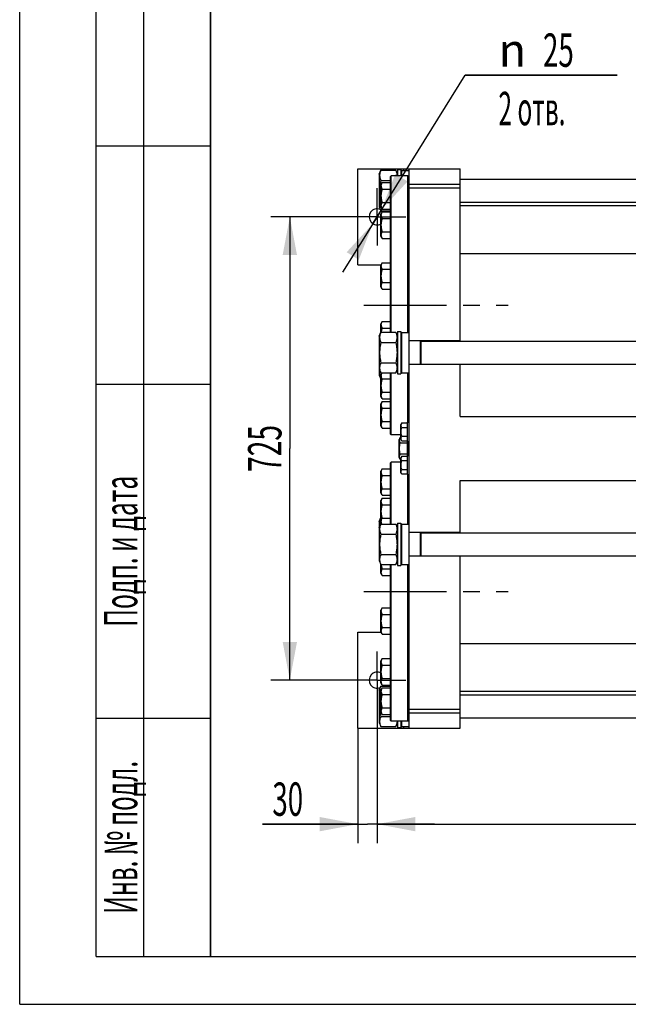
# Model space of a CAD drawing. Units: millimetres. Extents: x 0 to 7000, y -5 to 4950.
# Drawn here: x 0 to 1062, y 0 to 1720 of the extents above; entities that cross this region are included whole.
import ezdxf
from ezdxf.enums import TextEntityAlignment as Align

# ---------------------------------------------------------------- set-up
doc = ezdxf.new("R2010")
doc.units = ezdxf.units.MM
doc.header["$LTSCALE"] = 385
doc.linetypes.add('CENTER', pattern=[0.6, 0.375, -0.075, 0.075, -0.075])
doc.layers.get('0').update_dxf_attribs({"linetype": 'CONTINUOUS'})
for name, color, linetype in [('AXIS', 7, 'CONTINUOUS'), ('DIMS', 7, 'CONTINUOUS'), ('NOTES', 7, 'CONTINUOUS')]:
    doc.layers.add(name, color=color, linetype=linetype)
doc.styles.add('TEXTSTYLE_3', font='gdt')
doc.dimstyles.new('DIMSTYLE_1', dxfattribs={"dimtxt": 58.333333, "dimasz": 66.666667, "dimexe": 2, "dimexo": 0, "dimgap": 0.875, "dimtad": 1, "dimdec": 0, "dimlfac": 0.895522, "dimdsep": 46, "dimtxsty": 'Standard', "dimblk": '_FILLED', "dimblk1": '_FILLED', "dimblk2": '_FILLED', "dimcen": 0.09, "dimclrt": 5, "dimadec": 0, "dimazin": 0, "dimtp": 2, "dimtm": 2, "dimtfac": 1, "dimtdec": 0, "dimtofl": 0, "dimtmove": 0, "dimatfit": 3, "dimldrblk": '_FILLED', "dimfxl": 1, "dimtolj": 1, "dimarcsym": 0})
doc.dimstyles.new('DIMSTYLE_3', dxfattribs={"dimtxt": 58.333333, "dimasz": 66.666667, "dimexe": 2, "dimexo": 0, "dimgap": 0.875, "dimtad": 1, "dimlfac": 0.895522, "dimdsep": 46, "dimtxsty": 'Standard', "dimblk": '_FILLED', "dimblk1": '_FILLED', "dimblk2": '_FILLED', "dimcen": 0.09, "dimclrt": 5, "dimadec": 0, "dimazin": 0, "dimtp": 0.8, "dimtm": 0.8, "dimtfac": 1, "dimtofl": 0, "dimtmove": 0, "dimatfit": 3, "dimldrblk": '_FILLED', "dimfxl": 1, "dimtolj": 1, "dimarcsym": 0})
doc.dimstyles.new('DIMSTYLE_4', dxfattribs={"dimtxt": 58.333333, "dimasz": 66.666667, "dimexe": 2, "dimexo": 0, "dimgap": 0.875, "dimtad": 1, "dimlfac": 0.895522, "dimdsep": 46, "dimtxsty": 'Standard', "dimblk": '_FILLED', "dimblk1": '_FILLED', "dimblk2": '_FILLED', "dimcen": 0.09, "dimclrt": 5, "dimadec": 0, "dimazin": 0, "dimtp": 0.2, "dimtm": 0.2, "dimtfac": 1, "dimtofl": 0, "dimtmove": 0, "dimatfit": 3, "dimldrblk": '_FILLED', "dimfxl": 1, "dimtolj": 1, "dimarcsym": 0})
doc.dimstyles.new('DIMSTYLE_5', dxfattribs={"dimtxt": 58.333333, "dimasz": 66.666667, "dimexe": 2, "dimexo": 0, "dimtad": 1, "dimlfac": 0.895522, "dimdsep": 46, "dimtxsty": 'Standard', "dimblk": '_FILLED', "dimblk1": '_FILLED', "dimblk2": '_FILLED', "dimcen": 0.09, "dimclrt": 5, "dimadec": 0, "dimazin": 0, "dimtp": 0.2, "dimtm": 0.2, "dimtfac": 1, "dimtmove": 0, "dimatfit": 2, "dimldrblk": '_FILLED', "dimfxl": 1, "dimtolj": 1, "dimarcsym": 0})

# ---------------------------------------------------------------- blocks, each defined once
blk = doc.blocks.new('_FILLED')
at = {"color": 0, "linetype": 'ByBlock'}
blk.add_solid([(0, 0), (-1, 0.1875), (-1, -0.1875)], dxfattribs=at)
blk = doc.blocks.new('*D3')
at = {"layer": 'DIMS', "color": 2, "linetype": 'Continuous'}
for p, q in [((3063.8, 921.2), (3063.8, 281.5)), ((624, 566.4), (624, 281.5)), ((624, 314.8), (1843.9, 314.8)), ((3063.8, 314.8), (1843.9, 314.8))]:
    blk.add_line(p, q, dxfattribs=at)
at = {"layer": 'DIMS', "color": 2, "linetype": 'Continuous', "xscale": 66.6666666667, "yscale": 66.6666666667, "zscale": 66.6666666667, "rotation": 180}
blk.add_blockref('_FILLED', (624, 314.8), dxfattribs=at)
at = {"layer": 'DIMS', "color": 2, "linetype": 'Continuous', "xscale": 66.6666666667, "yscale": 66.6666666667, "zscale": 66.6666666667}
blk.add_blockref('_FILLED', (3063.8, 314.8), dxfattribs=at)
at = {"layer": 'DIMS', "color": 5, "linetype": 'Continuous', "width": 0.572266}
blk.add_text('2185', height=58.33, dxfattribs=at).set_placement((1843.9, 329.4), align=Align.CENTER)
blk = doc.blocks.new('*D4')
at = {"layer": 'DIMS', "color": 2, "linetype": 'Continuous'}
for p, q in [((574, 1376), (438.2, 1376)), ((471.6, 1376), (471.6, 971.2)), ((471.6, 566.4), (471.6, 971.2)), ((574, 566.4), (438.2, 566.4))]:
    blk.add_line(p, q, dxfattribs=at)
at = {"layer": 'DIMS', "color": 2, "linetype": 'Continuous', "xscale": 66.6666666667, "yscale": 66.6666666667, "zscale": 66.6666666667}
for p, rotation in [((471.6, 1376), 90), ((471.6, 566.4), 270)]:
    blk.add_blockref('_FILLED', p, dxfattribs=dict(at, rotation=rotation))
at = {"layer": 'DIMS', "color": 5, "linetype": 'Continuous', "width": 0.619792}
blk.add_text('725', height=58.33, rotation=90, dxfattribs=at).set_placement((457, 971.2), align=Align.CENTER)
blk = doc.blocks.new('*D5')
at = {"layer": 'DIMS', "color": 2, "linetype": 'Continuous'}
for p, q in [((624, 566.4), (624, 281.5)), ((590.5, 482.7), (590.5, 281.5)), ((590.5, 314.8), (424, 314.8)), ((424, 314.8), (607.2, 314.8)), ((724, 314.8), (607.2, 314.8)), ((624, 314.8), (724, 314.8))]:
    blk.add_line(p, q, dxfattribs=at)
at = {"layer": 'DIMS', "color": 2, "linetype": 'Continuous', "xscale": 66.6666666667, "yscale": 66.6666666667, "zscale": 66.6666666667}
blk.add_blockref('_FILLED', (590.5, 314.8), dxfattribs=at)
at = {"layer": 'DIMS', "color": 2, "linetype": 'Continuous', "xscale": 66.6666666667, "yscale": 66.6666666667, "zscale": 66.6666666667, "rotation": 180}
blk.add_blockref('_FILLED', (624, 314.8), dxfattribs=at)
at = {"layer": 'DIMS', "color": 5, "linetype": 'Continuous', "width": 0.607422}
blk.add_text('30', height=58.33, dxfattribs=at).set_placement((494.8, 329.4), align=Align.RIGHT)
blk = doc.blocks.new('*D7')
at = {"layer": 'DIMS', "color": 2, "linetype": 'Continuous'}
for p, q in [((624, 1376), (777.9, 1623.5)), ((777.9, 1623.5), (1042.8, 1623.5)), ((1042.8, 1623.5), (777.9, 1623.5)), ((631.3, 1387.9), (624, 1376)), ((631.3, 1387.9), (631.3, 1387.9)), ((624, 1376), (563.8, 1279.3)), ((616.6, 1364.2), (624, 1376)), ((616.6, 1364.2), (616.6, 1364.2))]:
    blk.add_line(p, q, dxfattribs=at)
at = {"layer": 'DIMS', "color": 2, "linetype": 'Continuous', "xscale": 66.6666666667, "yscale": 66.6666666667, "zscale": 66.6666666667}
for p, rotation in [((631.3, 1387.9), 238.1209716985), ((616.6, 1364.2), 58.12097169850001)]:
    blk.add_blockref('_FILLED', p, dxfattribs=dict(at, rotation=rotation))
at = {"layer": 'DIMS', "color": 5, "linetype": 'Continuous'}
for s, width, p in [('25', 0.607422, (913.6, 1638.1)), ('2 отв.', 0.535807, (835.8, 1536))]:
    blk.add_text(s, height=58.33, dxfattribs=dict(at, width=width)).set_placement(p)
at = {"layer": 'DIMS', "color": 5, "linetype": 'Continuous', "style": 'TEXTSTYLE_3'}
blk.add_text('n', height=58.3, dxfattribs=at).set_placement((835.8, 1638.1))
blk = doc.blocks.new('*T13')
at = {"color": 7, "linetype": 'Continuous'}
for p, q in [((-200, -200), (-200, 2216.7)), ((-200, 2216.7), (0, 2216.7)), ((-116.7, -200), (-116.7, 2216.7)), ((0, -200), (0, 2216.7)), ((-200, 1633.3), (0, 1633.3)), ((-200, 1216.7), (0, 1216.7)), ((-200, 800), (0, 800)), ((-200, 216.7), (0, 216.7)), ((-200, -200), (0, -200))]:
    blk.add_line(p, q, dxfattribs=at)
at = {"layer": 'NOTES', "color": 5, "linetype": 'Continuous', "oblique": 15}
for s, width, p in [('Подп. и дата', 0.541341, (-128.1, 1925)), ('Подп. и дата', 0.541341, (-128.1, 508.3)), ('Инв. № подл.', 0.529622, (-128.1, 8.3))]:
    blk.add_text(s, height=58.333, rotation=90, dxfattribs=dict(at, width=width)).set_placement(p, align=Align.CENTER)

msp = doc.modelspace()

# ---------------------------------------------------------------- linework, layer by layer
at = {"color": 4, "linetype": 'Continuous'}
for q in [(0, 4950), (7000, 0)]:
    msp.add_line((0, 0), q, dxfattribs=at)
at = {"color": 7, "linetype": 'Continuous'}
for p, q in [((333.333, 4866.667), (333.333, 83.333)), ((590.473, 1292.281), (590.473, 1459.781)), ((590.473, 1459.781), (769.14, 1459.781)), ((627.323, 1450.345), (630.554, 1457.273)), ((627.323, 1450.345), (627.323, 1393.283)), ((630.554, 1457.273), (656.476, 1457.273)), ((647.423, 1446.381), (648.54, 1447.497)), ((647.423, 1174.198), (647.423, 1446.381)), ((648.54, 1174.198), (648.54, 1447.497)), ((677.573, 1447.497), (648.54, 1447.497)), ((656.476, 1457.273), (659.706, 1450.345)), ((659.706, 1458.664), (659.706, 1447.497)), ((659.706, 1458.664), (665.29, 1458.664)), ((665.29, 1458.664), (665.29, 1447.497)), ((665.29, 1455.202), (667.076, 1456.989)), ((667.076, 1447.497), (667.076, 1456.989)), ((667.076, 1456.989), (679.806, 1456.989)), ((670.873, 1456.989), (670.873, 1459.781)), ((677.573, 1173.914), (677.573, 1447.497)), ((678.69, 1446.381), (677.573, 1447.497)), ((678.69, 1173.914), (678.69, 1446.381)), ((679.806, 482.697), (679.806, 1459.781)), ((769.14, 1158.839), (769.14, 1459.781)), ((630.554, 1439.544), (647.423, 1439.544)), ((633.049, 1436.036), (630.673, 1431.922)), ((630.673, 1393.732), (630.673, 1431.922)), ((633.049, 1436.036), (647.423, 1436.036)), ((679.806, 1432.978), (769.14, 1432.978)), ((769.14, 1441.914), (1842.815, 1441.914)), ((633.049, 1424.432), (647.423, 1424.432)), ((678.69, 1426.227), (679.806, 1426.227)), ((679.806, 1426.527), (769.14, 1426.527)), ((630.554, 1404.085), (630.673, 1404.085)), ((633.049, 1389.617), (630.673, 1393.732)), ((633.049, 1401.222), (647.423, 1401.222)), ((678.69, 1399.427), (679.806, 1399.427)), ((769.14, 1401.714), (1842.815, 1401.714)), ((769.14, 1395.572), (1842.815, 1395.572)), ((627.323, 1393.283), (630.554, 1386.355)), ((630.554, 1386.355), (647.423, 1386.355)), ((633.049, 1384.736), (630.673, 1380.622)), ((630.673, 1342.432), (630.673, 1380.622)), ((633.049, 1389.617), (647.423, 1389.617)), ((633.049, 1384.736), (647.423, 1384.736)), ((633.049, 1373.132), (647.423, 1373.132)), ((678.69, 1374.927), (679.806, 1374.927)), ((633.049, 1338.317), (630.673, 1342.432)), ((633.049, 1349.922), (647.423, 1349.922)), ((678.69, 1348.127), (679.806, 1348.127)), ((633.049, 1338.317), (647.423, 1338.317)), ((769.14, 1311.822), (1842.815, 1311.822)), ((590.473, 1292.281), (630.969, 1292.281)), ((633.049, 1295.882), (630.673, 1291.767)), ((630.673, 1253.577), (630.673, 1291.767)), ((633.049, 1295.882), (647.423, 1295.882)), ((633.049, 1284.277), (647.423, 1284.277)), ((678.69, 1286.072), (679.806, 1286.072)), ((633.049, 1261.068), (647.423, 1261.068)), ((678.69, 1259.272), (679.806, 1259.272)), ((633.049, 1249.463), (630.673, 1253.577)), ((633.049, 1249.463), (647.423, 1249.463)), ((633.049, 1193.282), (630.673, 1189.167)), ((630.673, 1174.198), (630.673, 1189.167)), ((633.049, 1193.282), (647.423, 1193.282)), ((627.323, 1167.27), (630.554, 1174.198)), ((630.554, 1174.198), (656.476, 1174.198)), ((633.049, 1181.677), (647.423, 1181.677)), ((656.476, 1174.198), (659.706, 1167.27)), ((659.706, 1175.589), (659.706, 1101.889)), ((659.706, 1175.589), (665.29, 1175.589)), ((665.29, 1175.589), (665.29, 1101.889)), ((665.29, 1172.127), (667.076, 1173.914)), ((667.076, 1103.564), (667.076, 1173.914)), ((667.076, 1173.914), (679.806, 1173.914)), ((678.69, 1183.472), (679.806, 1183.472)), ((627.323, 1167.27), (627.323, 1099.042)), ((630.554, 1156.469), (656.476, 1156.469)), ((769.14, 1159.397), (679.806, 1159.397)), ((699.906, 1118.081), (699.906, 1159.397)), ((701.023, 1118.081), (701.023, 1159.397)), ((701.023, 1158.839), (1888.598, 1158.839)), ((630.554, 1121.01), (656.476, 1121.01)), ((701.023, 1118.639), (1888.598, 1118.639)), ((769.14, 1027.072), (769.14, 1118.639)), ((627.323, 1110.208), (630.554, 1103.28)), ((630.554, 1103.28), (656.476, 1103.28)), ((632.386, 1103.28), (630.673, 1100.313)), ((647.423, 996.364), (647.423, 1103.28)), ((648.54, 995.247), (648.54, 1103.28)), ((656.476, 1103.28), (659.706, 1110.208)), ((659.706, 1101.889), (665.29, 1101.889)), ((665.29, 1105.351), (667.076, 1103.564)), ((667.076, 1103.564), (679.806, 1103.564)), ((677.573, 1017.022), (677.573, 1103.564)), ((678.69, 1017.022), (678.69, 1103.564)), ((769.14, 1118.081), (679.806, 1118.081)), ((627.323, 1099.042), (630.554, 1092.113)), ((630.554, 1092.113), (630.673, 1092.113)), ((630.673, 1062.123), (630.673, 1100.313)), ((633.049, 1092.823), (647.423, 1092.823)), ((678.69, 1094.618), (679.806, 1094.618)), ((633.049, 1069.613), (647.423, 1069.613)), ((678.69, 1067.818), (679.806, 1067.818)), ((633.049, 1058.008), (630.673, 1062.123)), ((633.049, 1053.127), (630.673, 1049.013)), ((633.049, 1058.008), (647.423, 1058.008)), ((633.049, 1053.127), (647.423, 1053.127)), ((630.673, 1010.823), (630.673, 1049.013)), ((633.049, 1041.523), (647.423, 1041.523)), ((678.69, 1043.318), (679.806, 1043.318)), ((633.049, 1018.313), (647.423, 1018.313)), ((666.873, 1015.745), (665.29, 1013.002)), ((666.873, 1015.745), (676.456, 1015.745)), ((676.456, 1017.022), (676.456, 925.456)), ((676.456, 1017.022), (679.806, 1017.022)), ((769.14, 1027.072), (3002.473, 1027.072)), ((633.049, 1006.708), (630.673, 1010.823)), ((633.049, 1006.708), (647.423, 1006.708)), ((665.29, 987.542), (665.29, 1013.002)), ((666.873, 1008.009), (676.456, 1008.009)), ((647.423, 996.364), (648.54, 995.247)), ((665.29, 995.247), (648.54, 995.247)), ((664.478, 990.58), (662.498, 987.152)), ((662.498, 955.327), (662.498, 987.152)), ((664.478, 990.58), (665.29, 990.58)), ((664.478, 980.91), (676.456, 980.91)), ((666.873, 984.799), (665.29, 987.542)), ((666.873, 992.536), (676.456, 992.536)), ((666.873, 984.799), (676.456, 984.799)), ((676.456, 983.522), (679.806, 983.522)), ((678.355, 972.601), (678.355, 983.522)), ((678.69, 982.797), (678.355, 982.797)), ((678.69, 982.642), (678.355, 982.642)), ((678.69, 982.608), (678.355, 982.608)), ((678.69, 982.601), (678.355, 982.601)), ((678.69, 982.266), (678.355, 982.266)), ((678.69, 982.022), (678.355, 982.022)), ((678.69, 958.956), (678.69, 983.522)), ((678.69, 980.319), (678.355, 980.319)), ((678.69, 980.164), (678.355, 980.164)), ((678.69, 979.655), (678.355, 979.655)), ((678.69, 979.541), (678.355, 979.541)), ((678.69, 978.305), (678.355, 978.305)), ((678.69, 977.692), (678.355, 977.692)), ((678.69, 977.388), (678.355, 977.388)), ((678.69, 977.075), (678.355, 977.075)), ((678.69, 976.822), (678.355, 976.822)), ((678.69, 976.071), (678.355, 976.071)), ((678.69, 972.601), (678.355, 972.601)), ((678.355, 961.044), (678.355, 972.59)), ((678.69, 972.394), (678.355, 972.394)), ((678.69, 971.845), (678.355, 971.845)), ((678.69, 971.837), (678.355, 971.837)), ((678.69, 971.799), (678.355, 971.799)), ((678.69, 971.607), (678.355, 971.607)), ((678.69, 970.783), (678.355, 970.783)), ((678.69, 968.498), (678.355, 968.498)), ((678.69, 967.61), (678.355, 967.61)), ((678.69, 966.987), (678.355, 966.987)), ((678.69, 966.552), (678.355, 966.552)), ((678.69, 965.719), (678.355, 965.719)), ((647.423, 946.114), (648.54, 947.231)), ((648.54, 839.198), (648.54, 947.231)), ((665.29, 947.231), (648.54, 947.231)), ((664.478, 951.898), (662.498, 955.327)), ((664.478, 961.568), (676.456, 961.568)), ((664.478, 951.898), (665.29, 951.898)), ((666.873, 957.679), (665.29, 954.936)), ((665.29, 929.476), (665.29, 954.936)), ((666.873, 957.679), (676.456, 957.679)), ((666.873, 949.942), (676.456, 949.942)), ((676.456, 958.956), (679.806, 958.956)), ((678.69, 962.33), (678.355, 962.33)), ((678.69, 961.804), (678.355, 961.804)), ((678.69, 961.731), (678.355, 961.731)), ((678.69, 961.576), (678.355, 961.576)), ((678.69, 961.176), (678.355, 961.176)), ((678.355, 958.956), (678.355, 961.034)), ((678.69, 961.034), (678.355, 961.034)), ((633.049, 935.77), (630.673, 931.655)), ((630.673, 893.465), (630.673, 931.655)), ((633.049, 935.77), (647.423, 935.77)), ((647.423, 839.198), (647.423, 946.114)), ((666.873, 926.733), (665.29, 929.476)), ((666.873, 934.469), (676.456, 934.469)), ((633.049, 924.165), (647.423, 924.165)), ((666.873, 926.733), (676.456, 926.733)), ((676.456, 925.456), (679.806, 925.456)), ((677.573, 838.914), (677.573, 925.456)), ((678.69, 838.914), (678.69, 925.456)), ((769.14, 823.839), (769.14, 915.406)), ((769.14, 915.406), (3002.473, 915.406)), ((633.049, 900.956), (647.423, 900.956)), ((678.69, 899.16), (679.806, 899.16)), ((633.049, 889.351), (630.673, 893.465)), ((633.049, 884.47), (630.673, 880.355)), ((630.673, 842.165), (630.673, 880.355)), ((633.049, 889.351), (647.423, 889.351)), ((633.049, 884.47), (647.423, 884.47)), ((633.049, 872.865), (647.423, 872.865)), ((678.69, 874.66), (679.806, 874.66)), ((627.323, 843.437), (630.554, 850.365)), ((627.323, 843.437), (627.323, 775.208)), ((630.554, 850.365), (630.673, 850.365)), ((633.049, 849.655), (647.423, 849.655)), ((678.69, 847.86), (679.806, 847.86)), ((627.323, 832.27), (630.554, 839.198)), ((630.554, 839.198), (656.476, 839.198)), ((632.386, 839.198), (630.673, 842.165)), ((656.476, 839.198), (659.706, 832.27)), ((659.706, 840.589), (659.706, 766.889)), ((659.706, 840.589), (665.29, 840.589)), ((665.29, 840.589), (665.29, 766.889)), ((665.29, 837.127), (667.076, 838.914)), ((667.076, 768.564), (667.076, 838.914)), ((667.076, 838.914), (679.806, 838.914)), ((630.554, 821.469), (656.476, 821.469)), ((769.14, 824.397), (679.806, 824.397)), ((699.906, 783.081), (699.906, 824.397)), ((701.023, 783.081), (701.023, 824.397)), ((701.023, 823.839), (1888.598, 823.839)), ((627.323, 775.208), (630.554, 768.28)), ((630.554, 786.01), (656.476, 786.01)), ((656.476, 768.28), (659.706, 775.208)), ((769.14, 783.081), (679.806, 783.081)), ((701.023, 783.639), (1888.598, 783.639)), ((769.14, 482.697), (769.14, 783.639)), ((630.554, 768.28), (656.476, 768.28)), ((630.673, 753.311), (630.673, 768.28)), ((633.049, 760.801), (647.423, 760.801)), ((647.423, 496.097), (647.423, 768.28)), ((648.54, 494.981), (648.54, 768.28)), ((659.706, 766.889), (665.29, 766.889)), ((665.29, 770.351), (667.076, 768.564)), ((667.076, 768.564), (679.806, 768.564)), ((677.573, 494.981), (677.573, 768.564)), ((678.69, 496.097), (678.69, 768.564)), ((678.69, 759.006), (679.806, 759.006)), ((633.049, 749.196), (630.673, 753.311)), ((633.049, 749.196), (647.423, 749.196)), ((633.049, 693.015), (630.673, 688.901)), ((630.673, 650.711), (630.673, 688.901)), ((633.049, 693.015), (647.423, 693.015)), ((633.049, 681.41), (647.423, 681.41)), ((678.69, 683.206), (679.806, 683.206)), ((633.049, 658.201), (647.423, 658.201)), ((678.69, 656.406), (679.806, 656.406)), ((590.473, 482.697), (590.473, 650.197)), ((590.473, 650.197), (630.969, 650.197)), ((633.049, 646.596), (630.673, 650.711)), ((633.049, 646.596), (647.423, 646.596)), ((769.14, 630.656), (1842.815, 630.656)), ((633.049, 604.161), (630.673, 600.046)), ((633.049, 604.161), (647.423, 604.161)), ((630.673, 561.856), (630.673, 600.046)), ((633.049, 592.556), (647.423, 592.556)), ((678.69, 594.351), (679.806, 594.351)), ((633.049, 569.347), (647.423, 569.347)), ((627.323, 549.195), (630.554, 556.123)), ((630.554, 556.123), (647.423, 556.123)), ((633.049, 557.742), (630.673, 561.856)), ((633.049, 552.861), (630.673, 548.746)), ((633.049, 557.742), (647.423, 557.742)), ((633.049, 552.861), (647.423, 552.861)), ((678.69, 567.551), (679.806, 567.551)), ((627.323, 549.195), (627.323, 492.133)), ((630.554, 538.394), (630.673, 538.394)), ((630.673, 510.556), (630.673, 548.746)), ((633.049, 541.256), (647.423, 541.256)), ((678.69, 543.051), (679.806, 543.051)), ((769.14, 546.906), (1842.815, 546.906)), ((769.14, 540.764), (1842.815, 540.764)), ((633.049, 518.046), (647.423, 518.046)), ((678.69, 516.251), (679.806, 516.251)), ((630.554, 502.935), (647.423, 502.935)), ((633.049, 506.442), (630.673, 510.556)), ((633.049, 506.442), (647.423, 506.442)), ((679.806, 515.951), (769.14, 515.951)), ((679.806, 509.501), (769.14, 509.501)), ((769.14, 500.564), (1842.815, 500.564)), ((590.473, 482.697), (769.14, 482.697)), ((627.323, 492.133), (630.554, 485.205)), ((630.554, 485.205), (656.476, 485.205)), ((647.423, 496.097), (648.54, 494.981)), ((677.573, 494.981), (648.54, 494.981)), ((656.476, 485.205), (659.706, 492.133)), ((659.706, 494.981), (659.706, 483.814)), ((659.706, 483.814), (665.29, 483.814)), ((665.29, 494.981), (665.29, 483.814)), ((665.29, 487.276), (667.076, 485.489)), ((667.076, 485.489), (667.076, 494.981)), ((667.076, 485.489), (679.806, 485.489)), ((670.873, 482.697), (670.873, 485.489)), ((678.69, 496.097), (677.573, 494.981)), ((333.333, 83.333), (6916.667, 83.333))]:
    msp.add_line(p, q, dxfattribs=at)
for centre, start, end in [((623.973, 1376.031), 67.279378, 298.688054), ((623.973, 1376.031), 38.589593, 47.704265), ((623.973, 566.447), 61.311946, 292.720622), ((623.973, 566.447), 312.295735, 321.410407)]:
    msp.add_arc(centre, 13.958, start, end, dxfattribs=at)
for points, knots in [([(630.554, 1457.273), (630.219, 1456.555), (629.606, 1455.113), (628.894, 1452.899), (628.442, 1450.661), (628.287, 1448.408), (628.442, 1446.155), (628.894, 1443.918), (629.606, 1441.704), (630.219, 1440.261), (630.554, 1439.544)], [0, 0, 0, 0, 0.12902762, 0.2549644, 0.37826127, 0.5, 0.62173873, 0.7450356, 0.87097238, 1, 1, 1, 1]), ([(656.476, 1457.273), (656.844, 1456.483), (657.512, 1454.895), (658.259, 1452.451), (658.678, 1449.977), (658.711, 1448.318), (658.666, 1447.497)], [0, 0, 0, 0, 0.25841666, 0.51005918, 0.75625724, 1, 1, 1, 1]), ([(630.554, 1439.544), (629.876, 1436.638), (629.037, 1432.232), (628.441, 1426.291), (628.287, 1421.814), (628.441, 1417.337), (629.037, 1411.396), (629.876, 1406.99), (630.554, 1404.085)], [0, 0, 0, 0, 0.24996993, 0.37498656, 0.5, 0.62501344, 0.75003007, 1, 1, 1, 1]), ([(633.049, 1424.432), (632.781, 1424.896), (632.289, 1425.829), (631.71, 1427.276), (631.339, 1428.747), (631.211, 1430.234), (631.339, 1431.722), (631.71, 1433.193), (632.289, 1434.639), (632.781, 1435.573), (633.049, 1436.036)], [0, 0, 0, 0, 0.13082645, 0.25725526, 0.37980272, 0.5, 0.62019728, 0.74274474, 0.86917355, 1, 1, 1, 1]), ([(633.049, 1401.222), (632.504, 1403.108), (631.824, 1405.982), (631.337, 1409.881), (631.211, 1412.827), (631.337, 1415.773), (631.824, 1419.672), (632.504, 1422.546), (633.049, 1424.432)], [0, 0, 0, 0, 0.24995725, 0.37498131, 0.5, 0.62501869, 0.75004275, 1, 1, 1, 1]), ([(630.554, 1404.085), (630.219, 1403.367), (629.606, 1401.925), (628.894, 1399.711), (628.442, 1397.473), (628.287, 1395.22), (628.442, 1392.967), (628.894, 1390.729), (629.606, 1388.515), (630.219, 1387.073), (630.554, 1386.355)], [0, 0, 0, 0, 0.12902762, 0.2549644, 0.37826127, 0.5, 0.62173873, 0.7450356, 0.87097238, 1, 1, 1, 1]), ([(633.049, 1389.617), (632.781, 1390.081), (632.289, 1391.015), (631.71, 1392.461), (631.339, 1393.932), (631.211, 1395.42), (631.339, 1396.907), (631.71, 1398.378), (632.289, 1399.825), (632.781, 1400.758), (633.049, 1401.222)], [0, 0, 0, 0, 0.13082645, 0.25725526, 0.37980272, 0.5, 0.62019728, 0.74274474, 0.86917355, 1, 1, 1, 1]), ([(633.049, 1373.132), (632.781, 1373.595), (632.289, 1374.529), (631.71, 1375.975), (631.339, 1377.446), (631.211, 1378.934), (631.339, 1380.421), (631.71, 1381.892), (632.289, 1383.339), (632.781, 1384.272), (633.049, 1384.736)], [0, 0, 0, 0, 0.13082645, 0.25725526, 0.37980272, 0.5, 0.62019728, 0.74274474, 0.86917355, 1, 1, 1, 1]), ([(633.049, 1349.922), (632.504, 1351.808), (631.824, 1354.682), (631.337, 1358.581), (631.211, 1361.527), (631.337, 1364.473), (631.824, 1368.372), (632.504, 1371.246), (633.049, 1373.132)], [0, 0, 0, 0, 0.24995725, 0.37498131, 0.5, 0.62501869, 0.75004275, 1, 1, 1, 1]), ([(633.049, 1338.317), (632.781, 1338.781), (632.289, 1339.714), (631.71, 1341.161), (631.339, 1342.632), (631.211, 1344.12), (631.339, 1345.607), (631.71, 1347.078), (632.289, 1348.525), (632.781, 1349.458), (633.049, 1349.922)], [0, 0, 0, 0, 0.13082645, 0.25725526, 0.37980272, 0.5, 0.62019728, 0.74274474, 0.86917355, 1, 1, 1, 1]), ([(633.049, 1284.277), (632.781, 1284.741), (632.289, 1285.674), (631.71, 1287.121), (631.339, 1288.592), (631.211, 1290.08), (631.339, 1291.567), (631.71, 1293.038), (632.289, 1294.485), (632.781, 1295.418), (633.049, 1295.882)], [0, 0, 0, 0, 0.13082645, 0.25725526, 0.37980272, 0.5, 0.62019728, 0.74274474, 0.86917355, 1, 1, 1, 1]), ([(633.049, 1261.068), (632.504, 1262.953), (631.824, 1265.828), (631.337, 1269.727), (631.211, 1272.672), (631.337, 1275.618), (631.824, 1279.517), (632.504, 1282.392), (633.049, 1284.277)], [0, 0, 0, 0, 0.24995725, 0.37498131, 0.5, 0.62501869, 0.75004275, 1, 1, 1, 1]), ([(633.049, 1249.463), (632.781, 1249.927), (632.289, 1250.86), (631.71, 1252.307), (631.339, 1253.778), (631.211, 1255.265), (631.339, 1256.753), (631.71, 1258.224), (632.289, 1259.671), (632.781, 1260.604), (633.049, 1261.068)], [0, 0, 0, 0, 0.13082645, 0.25725526, 0.37980272, 0.5, 0.62019728, 0.74274474, 0.86917355, 1, 1, 1, 1]), ([(633.049, 1181.677), (632.781, 1182.141), (632.289, 1183.074), (631.71, 1184.521), (631.339, 1185.992), (631.211, 1187.479), (631.339, 1188.967), (631.71, 1190.438), (632.289, 1191.885), (632.781, 1192.818), (633.049, 1193.282)], [0, 0, 0, 0, 0.13082645, 0.25725526, 0.37980272, 0.5, 0.62019728, 0.74274474, 0.86917355, 1, 1, 1, 1]), ([(630.554, 1174.198), (630.219, 1173.48), (629.606, 1172.038), (628.894, 1169.824), (628.442, 1167.586), (628.287, 1165.333), (628.442, 1163.08), (628.894, 1160.843), (629.606, 1158.629), (630.219, 1157.186), (630.554, 1156.469)], [0, 0, 0, 0, 0.12902762, 0.2549644, 0.37826127, 0.5, 0.62173873, 0.7450356, 0.87097238, 1, 1, 1, 1]), ([(631.495, 1174.198), (631.569, 1174.831), (631.927, 1177.355), (632.519, 1179.841), (633.049, 1181.677)], [0, 0, 0, 0, 0.25008891, 1, 1, 1, 1]), ([(656.476, 1174.198), (656.811, 1173.48), (657.423, 1172.038), (658.136, 1169.824), (658.587, 1167.586), (658.743, 1165.333), (658.587, 1163.08), (658.136, 1160.843), (657.423, 1158.629), (656.811, 1157.186), (656.476, 1156.469)], [0, 0, 0, 0, 0.12902762, 0.2549644, 0.37826127, 0.5, 0.62173873, 0.7450356, 0.87097238, 1, 1, 1, 1]), ([(630.554, 1156.469), (629.876, 1153.563), (629.037, 1149.157), (628.441, 1143.216), (628.287, 1138.739), (628.441, 1134.262), (629.037, 1128.321), (629.876, 1123.915), (630.554, 1121.01)], [0, 0, 0, 0, 0.24996993, 0.37498656, 0.5, 0.62501344, 0.75003007, 1, 1, 1, 1]), ([(656.476, 1156.469), (657.153, 1153.563), (657.993, 1149.157), (658.589, 1143.216), (658.742, 1138.739), (658.589, 1134.262), (657.993, 1128.321), (657.153, 1123.915), (656.476, 1121.01)], [0, 0, 0, 0, 0.24996993, 0.37498656, 0.5, 0.62501344, 0.75003007, 1, 1, 1, 1]), ([(630.554, 1121.01), (630.219, 1120.292), (629.606, 1118.85), (628.894, 1116.636), (628.442, 1114.398), (628.287, 1112.145), (628.442, 1109.892), (628.894, 1107.654), (629.606, 1105.44), (630.219, 1103.998), (630.554, 1103.28)], [0, 0, 0, 0, 0.12902762, 0.2549644, 0.37826127, 0.5, 0.62173873, 0.7450356, 0.87097238, 1, 1, 1, 1]), ([(656.476, 1121.01), (656.811, 1120.292), (657.423, 1118.85), (658.136, 1116.636), (658.587, 1114.398), (658.743, 1112.145), (658.587, 1109.892), (658.136, 1107.654), (657.423, 1105.44), (656.811, 1103.998), (656.476, 1103.28)], [0, 0, 0, 0, 0.12902762, 0.2549644, 0.37826127, 0.5, 0.62173873, 0.7450356, 0.87097238, 1, 1, 1, 1]), ([(629.163, 1106.262), (628.812, 1105.108), (628.43, 1103.333), (628.306, 1100.936), (628.443, 1098.539), (629.104, 1095.537), (630.025, 1093.248), (630.554, 1092.113)], [0, 0, 0, 0, 0.24850609, 0.37099091, 0.49350078, 0.7421802, 1, 1, 1, 1]), ([(633.049, 1092.823), (632.574, 1093.645), (631.95, 1094.915), (631.434, 1096.694), (631.24, 1098.026), (631.251, 1099.363), (631.539, 1101.156), (632.035, 1102.449), (632.438, 1103.28)], [0, 0, 0, 0, 0.259468, 0.38366126, 0.50520113, 0.62582961, 0.74757348, 1, 1, 1, 1]), ([(633.049, 1069.613), (632.504, 1071.499), (631.824, 1074.373), (631.337, 1078.272), (631.211, 1081.218), (631.337, 1084.164), (631.824, 1088.063), (632.504, 1090.937), (633.049, 1092.823)], [0, 0, 0, 0, 0.24995725, 0.37498131, 0.5, 0.62501869, 0.75004275, 1, 1, 1, 1]), ([(633.049, 1058.008), (632.781, 1058.472), (632.289, 1059.406), (631.71, 1060.852), (631.339, 1062.323), (631.211, 1063.811), (631.339, 1065.298), (631.71, 1066.769), (632.289, 1068.216), (632.781, 1069.149), (633.049, 1069.613)], [0, 0, 0, 0, 0.13082645, 0.25725526, 0.37980272, 0.5, 0.62019728, 0.74274474, 0.86917355, 1, 1, 1, 1]), ([(633.049, 1041.523), (632.781, 1041.986), (632.289, 1042.92), (631.71, 1044.366), (631.339, 1045.837), (631.211, 1047.325), (631.339, 1048.812), (631.71, 1050.283), (632.289, 1051.73), (632.781, 1052.663), (633.049, 1053.127)], [0, 0, 0, 0, 0.13082645, 0.25725526, 0.37980272, 0.5, 0.62019728, 0.74274474, 0.86917355, 1, 1, 1, 1]), ([(633.049, 1018.313), (632.504, 1020.199), (631.824, 1023.073), (631.337, 1026.972), (631.211, 1029.918), (631.337, 1032.864), (631.824, 1036.763), (632.504, 1039.637), (633.049, 1041.523)], [0, 0, 0, 0, 0.24995725, 0.37498131, 0.5, 0.62501869, 0.75004275, 1, 1, 1, 1]), ([(633.049, 1006.708), (632.781, 1007.172), (632.289, 1008.105), (631.71, 1009.552), (631.339, 1011.023), (631.211, 1012.511), (631.339, 1013.998), (631.71, 1015.469), (632.289, 1016.916), (632.781, 1017.849), (633.049, 1018.313)], [0, 0, 0, 0, 0.13082645, 0.25725526, 0.37980272, 0.5, 0.62019728, 0.74274474, 0.86917355, 1, 1, 1, 1]), ([(666.873, 1008.009), (666.523, 1008.616), (666.068, 1009.559), (665.734, 1010.885), (665.648, 1011.877), (665.734, 1012.869), (666.068, 1014.196), (666.523, 1015.138), (666.873, 1015.745)], [0, 0, 0, 0, 0.25708302, 0.37971743, 0.5, 0.62028257, 0.74291698, 1, 1, 1, 1]), ([(666.873, 992.536), (666.511, 993.793), (665.905, 996.345), (665.562, 1000.272), (665.905, 1004.199), (666.511, 1006.752), (666.873, 1008.009)], [0, 0, 0, 0, 0.25005885, 0.5, 0.74994115, 1, 1, 1, 1]), ([(664.478, 980.91), (664.255, 981.296), (663.845, 982.074), (663.362, 983.28), (663.053, 984.505), (662.946, 985.745), (663.053, 986.985), (663.362, 988.21), (663.845, 989.416), (664.255, 990.194), (664.478, 990.58)], [0, 0, 0, 0, 0.13082646, 0.25725527, 0.37980273, 0.5, 0.62019727, 0.74274473, 0.86917354, 1, 1, 1, 1]), ([(664.478, 961.568), (664.024, 963.14), (663.457, 965.535), (663.051, 968.784), (662.947, 971.239), (663.051, 973.694), (663.457, 976.943), (664.024, 979.338), (664.478, 980.91)], [0, 0, 0, 0, 0.24995726, 0.37498131, 0.5, 0.62501869, 0.75004274, 1, 1, 1, 1]), ([(666.873, 984.799), (666.523, 985.407), (666.068, 986.349), (665.734, 987.676), (665.648, 988.668), (665.734, 989.659), (666.068, 990.986), (666.523, 991.929), (666.873, 992.536)], [0, 0, 0, 0, 0.25708302, 0.37971743, 0.5, 0.62028257, 0.74291698, 1, 1, 1, 1]), ([(664.478, 951.898), (664.255, 952.284), (663.845, 953.062), (663.362, 954.268), (663.053, 955.494), (662.946, 956.733), (663.053, 957.973), (663.362, 959.199), (663.845, 960.404), (664.255, 961.182), (664.478, 961.568)], [0, 0, 0, 0, 0.13082646, 0.25725527, 0.37980273, 0.5, 0.62019727, 0.74274473, 0.86917354, 1, 1, 1, 1]), ([(666.873, 949.942), (666.523, 950.549), (666.068, 951.492), (665.734, 952.819), (665.648, 953.81), (665.734, 954.802), (666.068, 956.129), (666.523, 957.071), (666.873, 957.679)], [0, 0, 0, 0, 0.25708302, 0.37971743, 0.5, 0.62028257, 0.74291698, 1, 1, 1, 1]), ([(666.873, 934.469), (666.511, 935.726), (665.905, 938.279), (665.562, 942.206), (665.905, 946.133), (666.511, 948.685), (666.873, 949.942)], [0, 0, 0, 0, 0.25005885, 0.5, 0.74994115, 1, 1, 1, 1]), ([(633.049, 924.165), (632.781, 924.629), (632.289, 925.562), (631.71, 927.009), (631.339, 928.48), (631.211, 929.967), (631.339, 931.455), (631.71, 932.926), (632.289, 934.373), (632.781, 935.306), (633.049, 935.77)], [0, 0, 0, 0, 0.13082645, 0.25725526, 0.37980272, 0.5, 0.62019728, 0.74274474, 0.86917355, 1, 1, 1, 1]), ([(666.873, 926.733), (666.523, 927.34), (666.068, 928.282), (665.734, 929.609), (665.648, 930.601), (665.734, 931.593), (666.068, 932.92), (666.523, 933.862), (666.873, 934.469)], [0, 0, 0, 0, 0.25708302, 0.37971743, 0.5, 0.62028257, 0.74291698, 1, 1, 1, 1]), ([(633.049, 900.956), (632.504, 902.841), (631.824, 905.716), (631.337, 909.615), (631.211, 912.56), (631.337, 915.506), (631.824, 919.405), (632.504, 922.279), (633.049, 924.165)], [0, 0, 0, 0, 0.24995725, 0.37498131, 0.5, 0.62501869, 0.75004275, 1, 1, 1, 1]), ([(633.049, 889.351), (632.781, 889.815), (632.289, 890.748), (631.71, 892.195), (631.339, 893.666), (631.211, 895.153), (631.339, 896.641), (631.71, 898.112), (632.289, 899.559), (632.781, 900.492), (633.049, 900.956)], [0, 0, 0, 0, 0.13082645, 0.25725526, 0.37980272, 0.5, 0.62019728, 0.74274474, 0.86917355, 1, 1, 1, 1]), ([(633.049, 872.865), (632.781, 873.329), (632.289, 874.262), (631.71, 875.709), (631.339, 877.18), (631.211, 878.667), (631.339, 880.155), (631.71, 881.626), (632.289, 883.073), (632.781, 884.006), (633.049, 884.47)], [0, 0, 0, 0, 0.13082645, 0.25725526, 0.37980272, 0.5, 0.62019728, 0.74274474, 0.86917355, 1, 1, 1, 1]), ([(633.049, 849.655), (632.504, 851.541), (631.824, 854.415), (631.337, 858.314), (631.211, 861.26), (631.337, 864.206), (631.824, 868.105), (632.504, 870.979), (633.049, 872.865)], [0, 0, 0, 0, 0.24995725, 0.37498131, 0.5, 0.62501869, 0.75004275, 1, 1, 1, 1]), ([(630.554, 850.365), (630.025, 849.23), (629.104, 846.942), (628.443, 843.939), (628.306, 841.542), (628.43, 839.146), (628.812, 837.371), (629.163, 836.216)], [0, 0, 0, 0, 0.2578198, 0.50649922, 0.62900909, 0.75149391, 1, 1, 1, 1]), ([(632.438, 839.198), (632.035, 840.029), (631.539, 841.322), (631.251, 843.115), (631.24, 844.452), (631.434, 845.784), (631.95, 847.563), (632.574, 848.833), (633.049, 849.655)], [0, 0, 0, 0, 0.25242652, 0.37417039, 0.49479887, 0.61633874, 0.740532, 1, 1, 1, 1]), ([(630.554, 839.198), (630.219, 838.48), (629.606, 837.038), (628.894, 834.824), (628.442, 832.586), (628.287, 830.333), (628.442, 828.08), (628.894, 825.843), (629.606, 823.629), (630.219, 822.186), (630.554, 821.469)], [0, 0, 0, 0, 0.12902762, 0.2549644, 0.37826127, 0.5, 0.62173873, 0.7450356, 0.87097238, 1, 1, 1, 1]), ([(656.476, 839.198), (656.811, 838.48), (657.423, 837.038), (658.136, 834.824), (658.587, 832.586), (658.743, 830.333), (658.587, 828.08), (658.136, 825.843), (657.423, 823.629), (656.811, 822.186), (656.476, 821.469)], [0, 0, 0, 0, 0.12902762, 0.2549644, 0.37826127, 0.5, 0.62173873, 0.7450356, 0.87097238, 1, 1, 1, 1]), ([(630.554, 821.469), (629.876, 818.563), (629.037, 814.157), (628.441, 808.216), (628.287, 803.739), (628.441, 799.262), (629.037, 793.321), (629.876, 788.915), (630.554, 786.01)], [0, 0, 0, 0, 0.24996993, 0.37498656, 0.5, 0.62501344, 0.75003007, 1, 1, 1, 1]), ([(656.476, 821.469), (657.153, 818.563), (657.993, 814.157), (658.589, 808.216), (658.742, 803.739), (658.589, 799.262), (657.993, 793.321), (657.153, 788.915), (656.476, 786.01)], [0, 0, 0, 0, 0.24996993, 0.37498656, 0.5, 0.62501344, 0.75003007, 1, 1, 1, 1]), ([(630.554, 786.01), (630.219, 785.292), (629.606, 783.85), (628.894, 781.636), (628.442, 779.398), (628.287, 777.145), (628.442, 774.892), (628.894, 772.654), (629.606, 770.44), (630.219, 768.998), (630.554, 768.28)], [0, 0, 0, 0, 0.12902762, 0.2549644, 0.37826127, 0.5, 0.62173873, 0.7450356, 0.87097238, 1, 1, 1, 1]), ([(656.476, 786.01), (656.811, 785.292), (657.423, 783.85), (658.136, 781.636), (658.587, 779.398), (658.743, 777.145), (658.587, 774.892), (658.136, 772.654), (657.423, 770.44), (656.811, 768.998), (656.476, 768.28)], [0, 0, 0, 0, 0.12902762, 0.2549644, 0.37826127, 0.5, 0.62173873, 0.7450356, 0.87097238, 1, 1, 1, 1]), ([(633.049, 749.196), (632.781, 749.66), (632.289, 750.593), (631.71, 752.04), (631.339, 753.511), (631.211, 754.999), (631.339, 756.486), (631.71, 757.957), (632.289, 759.404), (632.781, 760.337), (633.049, 760.801)], [0, 0, 0, 0, 0.13082645, 0.25725526, 0.37980272, 0.5, 0.62019728, 0.74274474, 0.86917355, 1, 1, 1, 1]), ([(633.049, 760.801), (632.519, 762.637), (631.927, 765.124), (631.569, 767.647), (631.495, 768.28)], [0, 0, 0, 0, 0.74991109, 1, 1, 1, 1]), ([(633.049, 681.41), (632.781, 681.874), (632.289, 682.807), (631.71, 684.254), (631.339, 685.725), (631.211, 687.213), (631.339, 688.7), (631.71, 690.171), (632.289, 691.618), (632.781, 692.551), (633.049, 693.015)], [0, 0, 0, 0, 0.13082645, 0.25725526, 0.37980272, 0.5, 0.62019728, 0.74274474, 0.86917355, 1, 1, 1, 1]), ([(633.049, 658.201), (632.504, 660.086), (631.824, 662.961), (631.337, 666.86), (631.211, 669.806), (631.337, 672.751), (631.824, 676.65), (632.504, 679.525), (633.049, 681.41)], [0, 0, 0, 0, 0.24995725, 0.37498131, 0.5, 0.62501869, 0.75004275, 1, 1, 1, 1]), ([(633.049, 646.596), (632.781, 647.06), (632.289, 647.993), (631.71, 649.44), (631.339, 650.911), (631.211, 652.399), (631.339, 653.886), (631.71, 655.357), (632.289, 656.804), (632.781, 657.737), (633.049, 658.201)], [0, 0, 0, 0, 0.13082645, 0.25725526, 0.37980272, 0.5, 0.62019728, 0.74274474, 0.86917355, 1, 1, 1, 1]), ([(633.049, 592.556), (632.781, 593.02), (632.289, 593.953), (631.71, 595.4), (631.339, 596.871), (631.211, 598.358), (631.339, 599.846), (631.71, 601.317), (632.289, 602.764), (632.781, 603.697), (633.049, 604.161)], [0, 0, 0, 0, 0.13082645, 0.25725526, 0.37980272, 0.5, 0.62019728, 0.74274474, 0.86917355, 1, 1, 1, 1]), ([(633.049, 569.347), (632.504, 571.232), (631.824, 574.107), (631.337, 578.006), (631.211, 580.951), (631.337, 583.897), (631.824, 587.796), (632.504, 590.67), (633.049, 592.556)], [0, 0, 0, 0, 0.24995725, 0.37498131, 0.5, 0.62501869, 0.75004275, 1, 1, 1, 1]), ([(633.049, 557.742), (632.781, 558.206), (632.289, 559.139), (631.71, 560.586), (631.339, 562.057), (631.211, 563.544), (631.339, 565.032), (631.71, 566.503), (632.289, 567.95), (632.781, 568.883), (633.049, 569.347)], [0, 0, 0, 0, 0.13082645, 0.25725526, 0.37980272, 0.5, 0.62019728, 0.74274474, 0.86917355, 1, 1, 1, 1]), ([(630.554, 556.123), (630.219, 555.405), (629.606, 553.963), (628.894, 551.749), (628.442, 549.511), (628.287, 547.258), (628.442, 545.005), (628.894, 542.768), (629.606, 540.554), (630.219, 539.111), (630.554, 538.394)], [0, 0, 0, 0, 0.12902762, 0.2549644, 0.37826127, 0.5, 0.62173873, 0.7450356, 0.87097238, 1, 1, 1, 1]), ([(633.049, 541.256), (632.781, 541.72), (632.289, 542.653), (631.71, 544.1), (631.339, 545.571), (631.211, 547.058), (631.339, 548.546), (631.71, 550.017), (632.289, 551.464), (632.781, 552.397), (633.049, 552.861)], [0, 0, 0, 0, 0.13082645, 0.25725526, 0.37980272, 0.5, 0.62019728, 0.74274474, 0.86917355, 1, 1, 1, 1]), ([(630.554, 538.394), (629.876, 535.488), (629.037, 531.082), (628.441, 525.141), (628.287, 520.664), (628.441, 516.187), (629.037, 510.246), (629.876, 505.84), (630.554, 502.935)], [0, 0, 0, 0, 0.24996993, 0.37498656, 0.5, 0.62501344, 0.75003007, 1, 1, 1, 1]), ([(633.049, 518.046), (632.504, 519.932), (631.824, 522.806), (631.337, 526.705), (631.211, 529.651), (631.337, 532.597), (631.824, 536.496), (632.504, 539.37), (633.049, 541.256)], [0, 0, 0, 0, 0.24995725, 0.37498131, 0.5, 0.62501869, 0.75004275, 1, 1, 1, 1]), ([(633.049, 506.442), (632.781, 506.906), (632.289, 507.839), (631.71, 509.286), (631.339, 510.757), (631.211, 512.244), (631.339, 513.732), (631.71, 515.203), (632.289, 516.649), (632.781, 517.583), (633.049, 518.046)], [0, 0, 0, 0, 0.13082645, 0.25725526, 0.37980272, 0.5, 0.62019728, 0.74274474, 0.86917355, 1, 1, 1, 1]), ([(630.554, 502.935), (630.219, 502.217), (629.606, 500.775), (628.894, 498.561), (628.442, 496.323), (628.287, 494.07), (628.442, 491.817), (628.894, 489.579), (629.606, 487.365), (630.219, 485.923), (630.554, 485.205)], [0, 0, 0, 0, 0.12902762, 0.2549644, 0.37826127, 0.5, 0.62173873, 0.7450356, 0.87097238, 1, 1, 1, 1]), ([(658.666, 494.981), (658.711, 494.16), (658.678, 492.501), (658.259, 490.027), (657.512, 487.583), (656.844, 485.995), (656.476, 485.205)], [0, 0, 0, 0, 0.24374276, 0.48994082, 0.74158334, 1, 1, 1, 1])]:
    msp.add_open_spline(points, degree=3, knots=knots, dxfattribs=at)
at = {"layer": 'AXIS', "color": 7, "linetype": 'CENTER'}
for p, q in [((623.973, 1376.031), (623.973, 1426.031)), ((623.973, 1376.031), (573.973, 1376.031)), ((623.973, 1376.031), (623.973, 1326.031)), ((623.973, 1376.031), (673.973, 1376.031)), ((600.94, 1221.372), (852.473, 1221.372)), ((600.94, 721.106), (852.473, 721.106)), ((623.973, 566.447), (623.973, 616.448)), ((623.973, 566.447), (573.973, 566.447)), ((623.973, 566.447), (623.973, 516.447)), ((623.973, 566.447), (673.973, 566.447))]:
    msp.add_line(p, q, dxfattribs=at)

# ---------------------------------------------------------------- block references
msp.add_blockref('*T13', (333.333, 283.333))

# ---------------------------------------------------------------- dimensions: what is measured, and where the dimension line sits
at = {"layer": 'DIMS', "color": 2, "linetype": 'Continuous'}
dim = msp.add_diameter_dim_2p(p1=(631.345, 1387.884), p2=(616.601, 1364.178), text='%%c<>\\P2 отв.', dimstyle='DIMSTYLE_5', override={"dimtih": 1, "dimtoh": 1, "dimpost": '<>'}, dxfattribs=at)
dim.commit()
dim.dimension.update_dxf_attribs({"geometry": '*D7', "text_midpoint": (929.559, 1616.204), "dimtype": 163})
for base, p1, p2, angle, dimstyle, picture, middle in [((471.566, 566.447), (573.973, 1376.031), (573.973, 566.447), 270, 'DIMSTYLE_3', '*D4', (471.566, 971.239)), ((590.473, 314.829), (623.973, 566.447), (590.473, 482.697), 180, 'DIMSTYLE_4', '*D5', (459.383, 314.829))]:
    dim = msp.add_linear_dim(base=base, p1=p1, p2=p2, angle=angle, dimstyle=dimstyle, dxfattribs=at)
    dim.commit()
    dim.dimension.update_dxf_attribs({"geometry": picture, "text_midpoint": middle, "dimtype": 160})
dim = msp.add_linear_dim(base=(3063.778, 314.829), p1=(623.973, 566.447), p2=(3063.778, 921.239), dimstyle='DIMSTYLE_1', dxfattribs=at)
dim.commit()
dim.dimension.update_dxf_attribs({"geometry": '*D3', "text_midpoint": (1843.876, 314.829), "dimtype": 160})

doc.saveas('drawing.dxf')
